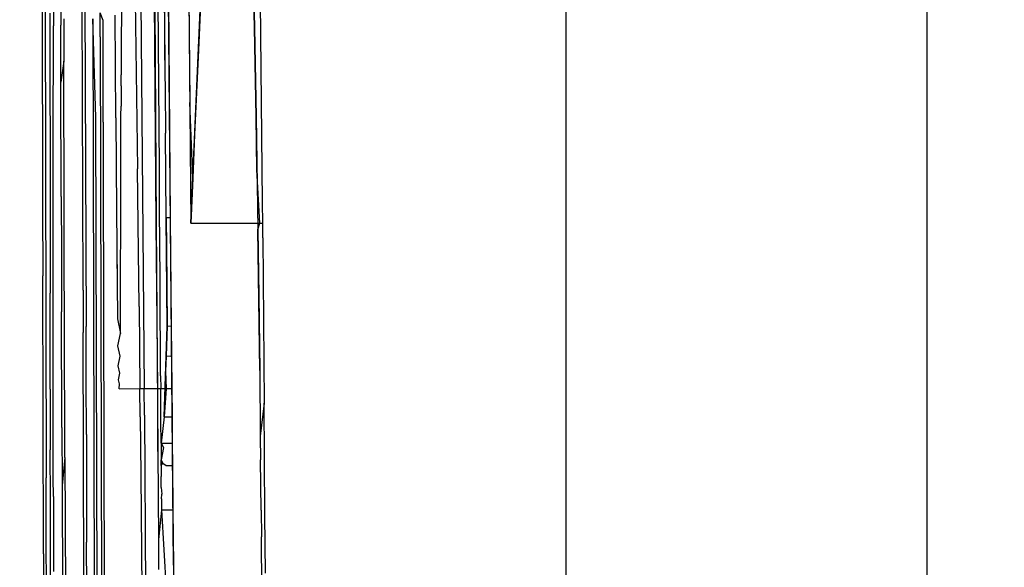
# Model space of a CAD drawing. Units: millimetres. Extents: x -4760 to 4741, y -6680 to 7171.
# Drawn here: x -771 to -762, y -930 to -925 of the extents above; entities that cross this region are included whole.
import ezdxf

# ---------------------------------------------------------------- set-up
doc = ezdxf.new("R2010")
doc.units = ezdxf.units.MM
doc.styles.add('arial', font='arial.ttf')
doc.dimstyles.new('IS_1-50(mm)', dxfattribs={"dimtxt": 100, "dimasz": 100, "dimexe": 10, "dimexo": 50, "dimgap": 10, "dimtad": 1, "dimdec": 0, "dimrnd": 0.5, "dimzin": 0, "dimtxsty": 'arial', "dimcen": 50, "dimclrd": 256, "dimclre": 256, "dimclrt": 256, "dimadec": 1, "dimazin": 0, "dimtfac": 1, "dimtdec": 0, "dimtmove": 0, "dimatfit": 3, "dimfxl": 0, "dimtolj": 1, "dimtzin": 0, "dimlwd": -1, "dimlwe": -1, "dimarcsym": 0})

# ---------------------------------------------------------------- blocks, each defined once
blk = doc.blocks.new('*D6')
at = {"transparency": 16777216}
for p, q in [((-790.9491, 5322.8169), (-1894.4349, 5322.8169)), ((-1884.4349, 5222.8169), (-1884.4349, -3488.3284)), ((-777.3301, -3588.3284), (-1894.4349, -3588.3284))]:
    blk.add_line(p, q, dxfattribs=at)
for points in [[(-1901.1016, 5222.8169), (-1867.7683, 5222.8169), (-1884.4349, 5322.8169)], [(-1901.1016, -3488.3284), (-1867.7683, -3488.3284), (-1884.4349, -3588.3284)]]:
    blk.add_solid(points, dxfattribs=at)
at = {"layer": 'Defpoints', "color": 0, "transparency": 16777216}
for p in [(-740.9491, 5322.8169), (-1884.4349, -3588.3284), (-727.3301, -3588.3284)]:
    blk.add_point(p, dxfattribs=at)
at = {"transparency": 16777216, "insert": (-1945.4922, 867.2443), "char_height": 100, "attachment_point": 5, "rotation": 90, "style": 'arial'}
blk.add_mtext('\\A1;8911', dxfattribs=at)

msp = doc.modelspace()

# ---------------------------------------------------------------- linework, layer by layer
for p, q in [((-762.8696, -1089.6097), (-762.8696, -59.6668)), ((-769.8047, -929.725), (-769.8816, -920.998)), ((-769.6966, -920.9801), (-769.6536, -925.4702)), ((-766.1907, -930.7124), (-766.1907, -921.5812)), ((-769.9096, -922.1712), (-769.8836, -925.0791)), ((-769.6746, -923.2323), (-769.6427, -926.581)), ((-769.0717, -924.1261), (-769.0576, -924.783)), ((-769.5397, -924.259), (-769.5747, -924.988)), ((-769.0576, -924.783), (-769.0646, -924.4373)), ((-770.2825, -924.538), (-770.2847, -925.0082)), ((-770.1555, -924.5352), (-770.1346, -926.0802)), ((-770.1054, -924.5342), (-770.0726, -928.1022)), ((-769.9626, -926.586), (-769.9772, -924.5314)), ((-769.9336, -926.0791), (-769.9442, -924.5307)), ((-769.8836, -925.0791), (-769.8846, -924.5294)), ((-769.8508, -924.5286), (-769.8331, -926.5289)), ((-768.9836, -926.3891), (-769.0016, -924.5412)), ((-771.0106, -924.545), (-771.0077, -926.4302)), ((-770.9837, -924.5532), (-770.9756, -928.9242)), ((-770.9081, -924.5515), (-770.9087, -924.764)), ((-770.8404, -924.5501), (-770.8396, -924.7582)), ((-770.6356, -927.198), (-770.6444, -924.5458)), ((-770.6182, -924.5453), (-770.6076, -927.5301)), ((-769.9767, -924.5974), (-769.9626, -926.586)), ((-769.6427, -926.581), (-769.5566, -924.6171)), ((-770.9407, -924.6481), (-770.9407, -925.3981)), ((-770.8136, -924.6993), (-770.8127, -925.0904)), ((-770.5176, -925.6082), (-770.5456, -924.7012)), ((-770.5456, -924.7012), (-770.5073, -939.8379)), ((-770.4516, -924.7152), (-770.4786, -924.6437)), ((-770.4786, -924.8652), (-770.4786, -924.6437)), ((-770.4516, -924.9512), (-770.4516, -924.7152)), ((-770.3336, -925.6113), (-770.3396, -924.666)), ((-770.9087, -925.1842), (-770.9087, -924.764)), ((-770.8386, -925.2822), (-770.8396, -924.7582)), ((-769.0426, -925.6031), (-769.0576, -924.783)), ((-769.0576, -924.783), (-769.0426, -925.6031)), ((-770.4786, -924.8652), (-770.4441, -939.8377)), ((-770.4507, -925.1861), (-770.4516, -924.9512)), ((-769.5747, -924.988), (-769.6087, -925.7632)), ((-770.2847, -925.0082), (-770.2847, -925.2152)), ((-769.8836, -925.0791), (-769.8836, -925.1113)), ((-770.8127, -925.0904), (-770.8386, -925.2822)), ((-770.8057, -927.908), (-770.8127, -925.0904)), ((-769.8836, -925.1113), (-769.8827, -925.2031)), ((-770.9097, -925.438), (-770.9087, -925.1842)), ((-770.4507, -925.4202), (-770.4507, -925.1861)), ((-770.2857, -925.3152), (-770.2847, -925.2152)), ((-769.8827, -925.2031), (-769.8816, -925.3462)), ((-770.8367, -926.336), (-770.8386, -925.2822)), ((-770.2857, -925.3152), (-770.2857, -925.5051)), ((-769.8816, -925.3462), (-769.8776, -925.7512)), ((-770.9407, -925.3981), (-770.9397, -925.7841)), ((-770.9097, -926.755), (-770.9097, -925.438)), ((-770.4497, -925.6523), (-770.4507, -925.4202)), ((-770.2866, -925.593), (-770.2857, -925.5051)), ((-769.6256, -926.167), (-769.6536, -925.4702)), ((-770.4802, -940.2378), (-770.5176, -925.6082)), ((-770.3336, -925.6113), (-770.3316, -926.0481)), ((-770.2866, -925.9519), (-770.2866, -925.593)), ((-769.0356, -926.0903), (-769.0426, -925.6031)), ((-769.0426, -925.6031), (-769.0277, -926.6372)), ((-770.4497, -925.6523), (-770.4497, -926.112)), ((-770.9397, -925.7841), (-770.9397, -927.0061)), ((-769.8716, -926.529), (-769.8776, -925.7512)), ((-769.6087, -925.7632), (-769.6256, -926.167)), ((-770.2877, -926.0043), (-770.2866, -925.9519)), ((-770.3316, -926.0481), (-770.3287, -926.4562)), ((-770.2877, -926.4062), (-770.2877, -926.0043)), ((-770.1196, -927.348), (-770.1346, -926.0802)), ((-769.9316, -926.5081), (-769.9336, -926.0791)), ((-770.4497, -926.112), (-770.4173, -939.8376)), ((-769.6256, -926.167), (-769.6427, -926.581)), ((-769.0097, -926.579), (-769.0356, -926.0903)), ((-770.8367, -926.336), (-770.8347, -926.8662)), ((-771.0077, -926.4302), (-771.0057, -927.0643)), ((-770.2887, -926.4612), (-770.2877, -926.4062)), ((-768.9825, -926.5789), (-768.9836, -926.3891)), ((-770.3287, -926.4562), (-770.3186, -927.4611)), ((-770.2887, -926.6279), (-770.2887, -926.4612)), ((-769.9297, -926.722), (-769.9316, -926.5081)), ((-769.8716, -926.529), (-769.8331, -926.5289)), ((-769.8716, -926.529), (-769.8686, -926.7992)), ((-769.8626, -927.5263), (-769.8716, -926.529)), ((-769.8331, -926.5289), (-769.8242, -927.5261)), ((-769.9466, -928.1018), (-769.9626, -926.586)), ((-769.9626, -926.586), (-769.9486, -928.6801)), ((-769.6427, -926.581), (-769.0097, -926.579)), ((-769.0277, -926.6372), (-769.0097, -926.579)), ((-769.0097, -926.579), (-768.9825, -926.5789)), ((-768.9817, -926.7162), (-768.9825, -926.5789)), ((-770.2896, -927.015), (-770.2887, -926.6279)), ((-769.0106, -927.9351), (-769.0277, -926.6372)), ((-769.0277, -926.6372), (-769.0197, -927.2499)), ((-768.9817, -926.7162), (-768.9687, -928.2363)), ((-770.9106, -927.0271), (-770.9097, -926.755)), ((-769.9276, -927.1472), (-769.9297, -926.722)), ((-769.8686, -926.7992), (-769.8626, -927.5263)), ((-770.8347, -926.8662), (-770.8336, -927.3972)), ((-770.3247, -926.8313), (-770.3216, -927.167)), ((-771.0036, -928.339), (-771.0057, -927.0643)), ((-770.9397, -927.0061), (-770.9386, -927.2232)), ((-770.9106, -927.3011), (-770.9106, -927.0271)), ((-770.2917, -927.3313), (-770.2896, -927.015)), ((-769.9257, -927.358), (-769.9276, -927.1472)), ((-770.9386, -927.8832), (-770.9386, -927.2232)), ((-770.6356, -927.198), (-770.6336, -927.5852)), ((-769.0197, -927.2499), (-769.0106, -927.9351)), ((-770.9097, -927.5782), (-770.9106, -927.3011)), ((-770.2926, -927.5952), (-770.2917, -927.3313)), ((-770.1196, -927.348), (-770.1122, -928.1024)), ((-770.8296, -928.4611), (-770.8336, -927.3972)), ((-769.9237, -927.7782), (-769.9257, -927.358)), ((-770.6067, -928.027), (-770.6076, -927.5301)), ((-770.3186, -927.4611), (-770.2926, -927.5952)), ((-769.8707, -927.8022), (-769.8626, -927.5263)), ((-769.8626, -927.5263), (-769.8707, -927.8022)), ((-769.8626, -927.5263), (-769.8242, -927.5261)), ((-769.8242, -927.5261), (-769.8218, -927.8021)), ((-770.9097, -928.925), (-770.9097, -927.5782)), ((-770.9097, -928.4239), (-770.9097, -927.5782)), ((-770.6276, -929.8583), (-770.6336, -927.5852)), ((-770.3146, -927.7073), (-770.2926, -927.5952)), ((-770.2946, -927.8041), (-770.3146, -927.7073)), ((-770.3116, -927.8929), (-770.2946, -927.8041)), ((-769.9216, -927.9859), (-769.9237, -927.7782)), ((-769.8887, -928.3619), (-769.8707, -927.8022)), ((-769.8707, -927.8022), (-769.8757, -927.9421)), ((-769.8707, -927.8022), (-769.8218, -927.8021)), ((-769.8218, -927.8021), (-769.8191, -928.1014)), ((-770.9377, -928.1072), (-770.9386, -927.8832)), ((-770.2977, -927.9592), (-770.3116, -927.8929)), ((-770.8036, -928.3212), (-770.8057, -927.908)), ((-770.3086, -928.0212), (-770.2977, -927.9592)), ((-769.9216, -927.9859), (-769.9211, -928.1018)), ((-769.8757, -927.9421), (-769.8887, -928.3619)), ((-769.8757, -927.9421), (-769.8703, -928.1016)), ((-769.0106, -927.9351), (-769.0046, -928.5382)), ((-769.0106, -927.9351), (-769.0046, -928.5382)), ((-770.6046, -928.525), (-770.6067, -928.027)), ((-770.2996, -928.0592), (-770.3086, -928.0212)), ((-770.3027, -928.103), (-770.2996, -928.0592)), ((-770.9377, -928.1072), (-770.9377, -928.3312)), ((-770.3027, -928.103), (-770.1122, -928.1024)), ((-770.1122, -928.1024), (-770.0726, -928.1022)), ((-770.1097, -928.3603), (-770.1122, -928.1024)), ((-770.0726, -928.1022), (-769.9466, -928.1018)), ((-770.0707, -928.3452), (-770.0726, -928.1022)), ((-769.9486, -928.6801), (-769.9466, -928.1018)), ((-769.9466, -928.1018), (-769.9211, -928.1018)), ((-769.9211, -928.1018), (-769.8703, -928.1016)), ((-769.9197, -928.4002), (-769.9211, -928.1018)), ((-769.8703, -928.1016), (-769.8887, -928.3619)), ((-769.8703, -928.1016), (-769.8191, -928.1014)), ((-769.8191, -928.1014), (-769.8168, -928.3616)), ((-768.9687, -928.2363), (-769.0046, -928.5382)), ((-768.9646, -928.7463), (-768.9687, -928.2363)), ((-770.9997, -929.6211), (-771.0036, -928.339)), ((-770.9377, -928.3312), (-770.9373, -928.5235)), ((-770.8026, -928.737), (-770.8036, -928.3212)), ((-770.0707, -928.3452), (-770.0076, -937.6411)), ((-770.1097, -928.3603), (-770.1037, -928.8952)), ((-769.9177, -928.6053), (-769.9197, -928.4002)), ((-769.8887, -928.3619), (-769.9177, -928.6053)), ((-769.8887, -928.3619), (-769.8168, -928.3616)), ((-769.8168, -928.3616), (-769.8146, -928.6049)), ((-770.9373, -928.5235), (-770.9377, -928.5572)), ((-770.8296, -928.4611), (-770.8286, -928.994)), ((-770.6046, -928.525), (-770.6027, -929.5149)), ((-770.9377, -928.5572), (-770.9374, -928.6667)), ((-769.9177, -928.6053), (-769.8146, -928.6049)), ((-769.9177, -928.6053), (-769.8966, -928.6452)), ((-769.9177, -928.6053), (-769.9167, -928.8091)), ((-769.8146, -928.6049), (-769.8128, -928.8088)), ((-769.0046, -928.5382), (-769.0016, -928.756)), ((-770.9377, -928.7839), (-770.9374, -928.6667)), ((-769.9486, -928.6801), (-769.9427, -929.492)), ((-769.9486, -928.6801), (-769.9427, -929.492)), ((-769.8966, -928.6452), (-769.9177, -928.758)), ((-770.9366, -929.013), (-770.9377, -928.7839)), ((-770.8026, -928.737), (-770.8286, -928.994)), ((-770.8026, -928.737), (-770.7766, -934.6301)), ((-769.9167, -928.8091), (-769.9177, -928.758)), ((-769.9177, -928.758), (-769.9017, -928.7882)), ((-769.9167, -928.8091), (-769.9017, -928.7882)), ((-769.9017, -928.7882), (-769.8695, -928.809)), ((-768.9977, -929.2192), (-769.0016, -928.756)), ((-768.9616, -929.2672), (-768.9646, -928.7463)), ((-769.9167, -928.8091), (-769.9167, -928.9111)), ((-769.8695, -928.809), (-769.8128, -928.8088)), ((-769.8128, -928.8088), (-769.8092, -929.2181)), ((-770.9736, -929.4823), (-770.9756, -928.9242)), ((-770.9087, -929.0952), (-770.9097, -928.925)), ((-770.1037, -928.8952), (-770.0586, -934.4844)), ((-769.9156, -928.9622), (-769.9167, -928.9111)), ((-769.9156, -929.013), (-769.9156, -928.9622)), ((-770.9366, -929.0991), (-770.9366, -929.013)), ((-770.8286, -928.994), (-770.7946, -936.5962)), ((-769.9156, -929.013), (-769.9096, -929.0742)), ((-770.9362, -929.1439), (-770.9366, -929.0991)), ((-770.9363, -929.2165), (-770.9362, -929.1439)), ((-770.9087, -929.0952), (-770.9087, -929.785)), ((-769.9147, -929.1153), (-769.9096, -929.0742)), ((-769.9147, -929.1153), (-769.9147, -929.2184)), ((-770.9366, -929.2432), (-770.9363, -929.2165)), ((-770.9361, -929.3437), (-770.9366, -929.2432)), ((-769.9147, -929.2184), (-769.9427, -929.492)), ((-769.9147, -929.2184), (-769.8092, -929.2181)), ((-769.9147, -929.2184), (-769.8056, -931.0419)), ((-769.8092, -929.2181), (-769.8047, -929.725)), ((-768.9977, -929.2192), (-768.9947, -929.4672)), ((-770.936, -929.3974), (-770.9361, -929.3437)), ((-768.9576, -929.8001), (-768.9616, -929.2672)), ((-770.9366, -929.4521), (-770.936, -929.3974)), ((-770.9726, -930.0424), (-770.9736, -929.4823)), ((-770.9361, -929.5607), (-770.9366, -929.4521)), ((-770.6007, -930.0091), (-770.6027, -929.5149)), ((-769.9427, -929.492), (-769.9417, -929.7672)), ((-768.9907, -929.9951), (-768.9947, -929.4672)), ((-770.9356, -929.594), (-770.9361, -929.5607)), ((-770.9356, -929.8722), (-770.9356, -929.594)), ((-770.9997, -929.6211), (-770.9987, -930.2652)), ((-769.8047, -929.725), (-769.8026, -929.8951))]:
    msp.add_line(p, q)

# ---------------------------------------------------------------- dimensions: what is measured, and where the dimension line sits
dim = msp.add_linear_dim(base=(-1884.4349, -3588.3284), p1=(-740.9491, 5322.8169), p2=(-727.3301, -3588.3284), angle=90, dimstyle='IS_1-50(mm)')
dim.commit()
dim.dimension.update_dxf_attribs({"geometry": '*D6', "text_midpoint": (-1945.4922, 867.2443)})

doc.saveas('drawing.dxf')
